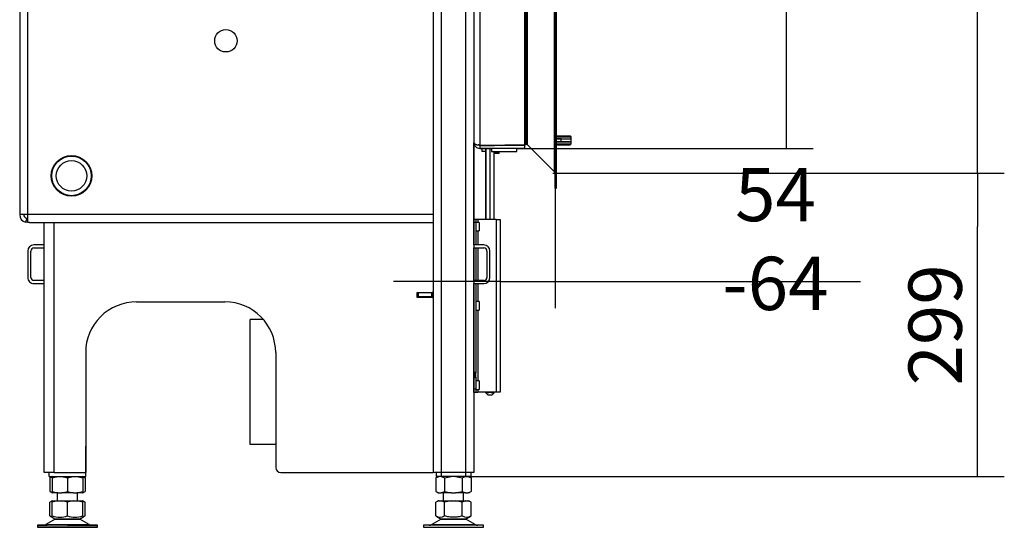
# Model space of a CAD drawing. Units: millimetres. Extents: x 0 to 847, y 0 to 1188.
# Drawn here: x 606 to 703, y 964 to 1014 of the extents above; entities that cross this region are included whole.
import ezdxf

# ---------------------------------------------------------------- set-up
doc = ezdxf.new("R2010")
doc.units = ezdxf.units.MM
for name, color, linetype in [('Default', 7, 'Continuous'), ('DRŽÁK_KRYTU_3', 7, 'Continuous'), ('HZ-379-0', 7, 'Continuous'), ('HZ-380-0', 7, 'Continuous'), ('HZ-381L-0', 7, 'Continuous'), ('KRYT_REVIZNÍHO_O', 7, 'Continuous'), ('KRYTKA_1', 7, 'Continuous'), ('MATICE_1', 7, 'Continuous'), ('MATICE_M20_3', 7, 'Continuous'), ('NOHA', 7, 'Continuous'), ('NOHA_PŘEDNÍ_LEVÁ', 7, 'Continuous'), ('OSAZENÝ_NÁTRUBEK', 7, 'Continuous'), ('PLECH_1_2', 7, 'Continuous'), ('PLECH_1_PŘÍRUBY_', 7, 'Continuous'), ('PLECH_2_DRŽÁKU_O', 7, 'Continuous'), ('PLECH_3', 7, 'Continuous'), ('PLECH_4_0', 7, 'Continuous'), ('PLECH_PŘÍVODU_VZ', 7, 'Continuous'), ('PLÁŠŤ_VNĚJŠÍ_0', 7, 'Continuous'), ('PODLOŽKA_3', 7, 'Continuous'), ('POUZDRO_6HR-VÝPA', 7, 'Continuous'), ('PRUŽINOVÝ_ZAVÍRA', 7, 'Continuous'), ('PÁČKA-VÝPALEK_1', 7, 'Continuous'), ('RÁMEČEK_1', 7, 'Continuous'), ('SCREW_ISO_7380_M', 7, 'Continuous'), ('VÝZTUHA_ZADNÍ_NO', 7, 'Continuous'), ('ZÁSLEPKA_1', 7, 'Continuous'), ('ČEP_4', 7, 'Continuous'), ('ŠROUB_1', 7, 'Continuous'), ('ŠROUB_M4X8_-_8.8', 7, 'Continuous'), ('ŠROUB_M5X8_-_8.8', 7, 'Continuous')]:
    doc.layers.add(name, color=color, linetype=linetype)
doc.styles.add('SEACAD_Arial', font='ARIALN.TTF', dxfattribs={"width": 0.83})
doc.dimstyles.new('ISO', dxfattribs={"dimtxt": 5.25, "dimasz": 5.25, "dimexe": 2.625, "dimexo": 0, "dimgap": 1.5, "dimtad": 1, "dimlfac": 10, "dimtxsty": 'SEACAD_Arial', "dimblk1": '_SE_FILLED', "dimblk2": '_SE_FILLED', "dimsah": 1, "dimcen": 2.625, "dimadec": 0, "dimazin": 0, "dimtfac": 1, "dimtmove": 0, "dimatfit": 3, "dimfxl": 0, "dimtolj": 1, "dimarcsym": 0})

# ---------------------------------------------------------------- blocks, each defined once
blk = doc.blocks.new('SE15')
at = {"layer": 'DRŽÁK_KRYTU_3', "color": 7, "linetype": 'Continuous'}
blk.add_line((644.946, 986.931), (646.546, 986.931), dxfattribs=at)
at = {"layer": 'HZ-379-0', "color": 7, "linetype": 'Continuous'}
for p, q in [((658.546, 997.631), (658.546, 1057.131)), ((658.696, 997.631), (658.696, 1057.131)), ((658.487, 999.228), (658.487, 1055.535)), ((655.701, 1001.931), (655.701, 1052.831)), ((655.843, 1001.873), (655.843, 1052.89)), ((655.701, 1001.931), (655.546, 1001.931)), ((658.487, 999.228), (655.843, 1001.873)), ((658.546, 997.631), (658.696, 997.631))]:
    blk.add_line(p, q, dxfattribs=at)
for centre, start, end in [((655.701, 1001.731), 45.00006, 90), ((658.346, 999.086), 0, 45.00006)]:
    blk.add_arc(centre, 0.2, start, end, dxfattribs=at)
at = {"layer": 'HZ-380-0', "color": 7, "linetype": 'Continuous'}
for p, q in [((655.546, 1001.931), (655.701, 1001.931)), ((655.843, 1001.873), (658.487, 999.228)), ((658.546, 997.631), (658.696, 997.631))]:
    blk.add_line(p, q, dxfattribs=at)
for centre, start, end in [((655.701, 1001.731), 44.99994, 90), ((658.346, 999.086), 0, 44.99994)]:
    blk.add_arc(centre, 0.2, start, end, dxfattribs=at)
at = {"layer": 'HZ-381L-0', "color": 7, "linetype": 'Continuous'}
for p, q in [((655.546, 1001.931), (655.701, 1001.931)), ((655.701, 1001.931), (655.546, 1001.931)), ((655.701, 1001.931), (655.701, 1001.931)), ((655.843, 1001.873), (658.487, 999.228)), ((655.843, 1001.873), (655.843, 1001.873)), ((658.487, 999.228), (655.843, 1001.873)), ((658.487, 999.228), (658.487, 999.228)), ((658.546, 997.631), (658.546, 997.631)), ((658.546, 997.631), (658.696, 997.631)), ((658.546, 997.631), (658.696, 997.631)), ((658.696, 997.631), (658.696, 997.631))]:
    blk.add_line(p, q, dxfattribs=at)
for centre, start, end in [((655.701, 1001.731), 45.00006, 90), ((655.701, 1001.731), 44.99994, 90), ((658.346, 999.086), 0, 45.00006), ((658.346, 999.086), 0, 44.99994)]:
    blk.add_arc(centre, 0.2, start, end, dxfattribs=at)
at = {"layer": 'KRYT_REVIZNÍHO_O', "color": 7, "linetype": 'Continuous'}
blk.add_line((644.946, 986.931), (646.546, 986.931), dxfattribs=at)
at = {"layer": 'KRYTKA_1', "color": 7, "linetype": 'Continuous'}
for q in [(653.596, 1001.831), (653.646, 1001.831)]:
    blk.add_line((653.646, 1001.831), q, dxfattribs=at)
at = {"layer": 'MATICE_1', "color": 7, "linetype": 'Continuous'}
for p, q in [((658.696, 1002.181), (660.146, 1002.181)), ((658.696, 1001.981), (660.146, 1001.981)), ((658.696, 1001.881), (660.046, 1001.881)), ((660.046, 1001.881), (660.146, 1001.981)), ((660.146, 1001.981), (660.146, 1002.181))]:
    blk.add_line(p, q, dxfattribs=at)
at = {"layer": 'MATICE_M20_3', "color": 7, "linetype": 'Continuous'}
for p, q in [((609.031, 969.231), (608.814, 969.106)), ((608.814, 969.106), (609.046, 969.195)), ((608.814, 969.106), (608.814, 967.757)), ((609.046, 969.231), (609.046, 969.106)), ((609.046, 969.106), (609.612, 969.231)), ((609.046, 969.106), (609.046, 967.757)), ((609.98, 969.231), (610.546, 969.106)), ((610.546, 969.106), (611.112, 969.231)), ((610.546, 969.106), (610.546, 967.757)), ((611.48, 969.231), (612.046, 969.106)), ((612.046, 969.106), (612.046, 969.231)), ((612.046, 969.195), (612.278, 969.106)), ((612.046, 969.106), (612.046, 967.757)), ((612.279, 969.106), (612.061, 969.231)), ((612.278, 969.106), (612.278, 967.757)), ((647.031, 969.231), (646.813, 969.106)), ((646.814, 969.106), (647.141, 969.231)), ((646.814, 969.106), (646.814, 967.757)), ((647.353, 969.231), (647.68, 969.106)), ((647.68, 969.106), (648.333, 969.231)), ((647.68, 969.106), (647.68, 967.757)), ((648.759, 969.231), (649.412, 969.106)), ((649.412, 969.106), (649.739, 969.231)), ((649.412, 969.106), (649.412, 967.757)), ((649.951, 969.231), (650.278, 969.106)), ((650.279, 969.106), (650.061, 969.231)), ((650.278, 969.106), (650.278, 967.757)), ((608.814, 967.757), (609.046, 967.668)), ((608.814, 967.757), (609.031, 967.631)), ((609.046, 967.631), (609.046, 967.757)), ((609.046, 967.757), (609.612, 967.631)), ((609.612, 967.631), (609.046, 967.631)), ((609.612, 967.631), (609.98, 967.631)), ((609.98, 967.631), (610.546, 967.757)), ((611.112, 967.631), (609.98, 967.631)), ((610.546, 967.757), (611.112, 967.631)), ((611.112, 967.631), (611.48, 967.631)), ((611.48, 967.631), (612.046, 967.757)), ((612.046, 967.631), (611.48, 967.631)), ((612.046, 967.757), (612.046, 967.631)), ((612.046, 967.668), (612.278, 967.757)), ((612.061, 967.631), (612.279, 967.757)), ((646.813, 967.757), (647.031, 967.631)), ((646.814, 967.757), (647.141, 967.631)), ((647.031, 967.631), (647.141, 967.631)), ((647.141, 967.631), (647.353, 967.631)), ((647.353, 967.631), (647.68, 967.757)), ((648.333, 967.631), (647.353, 967.631)), ((647.68, 967.757), (648.333, 967.631)), ((648.333, 967.631), (648.759, 967.631)), ((648.759, 967.631), (649.412, 967.757)), ((649.739, 967.631), (648.759, 967.631)), ((649.412, 967.757), (649.739, 967.631)), ((649.739, 967.631), (649.951, 967.631)), ((649.951, 967.631), (650.278, 967.757)), ((650.061, 967.631), (649.951, 967.631)), ((650.061, 967.631), (650.279, 967.757))]:
    blk.add_line(p, q, dxfattribs=at)
at = {"layer": 'NOHA', "color": 7, "linetype": 'Continuous'}
for p, q in [((609.546, 967.631), (609.546, 966.831)), ((611.546, 966.831), (611.546, 967.631)), ((647.546, 967.631), (647.546, 966.831)), ((649.546, 966.831), (649.546, 967.631)), ((609.031, 966.831), (608.814, 966.706)), ((609.046, 966.795), (608.814, 966.706)), ((608.814, 965.357), (608.814, 966.706)), ((609.612, 966.831), (609.046, 966.706)), ((609.046, 966.831), (609.612, 966.831)), ((609.046, 966.706), (609.046, 966.831)), ((609.046, 965.357), (609.046, 966.706)), ((609.612, 966.831), (609.98, 966.831)), ((610.546, 966.706), (609.98, 966.831)), ((609.98, 966.831), (611.112, 966.831)), ((611.112, 966.831), (610.546, 966.706)), ((610.546, 965.357), (610.546, 966.706)), ((611.112, 966.831), (611.48, 966.831)), ((612.046, 966.706), (611.48, 966.831)), ((611.48, 966.831), (612.046, 966.831)), ((612.046, 966.831), (612.046, 966.706)), ((612.278, 966.706), (612.046, 966.795)), ((612.046, 965.357), (612.046, 966.706)), ((612.279, 966.706), (612.061, 966.831)), ((612.278, 965.357), (612.278, 966.706)), ((647.141, 966.831), (646.814, 966.706)), ((647.031, 966.831), (646.814, 966.706)), ((646.814, 965.357), (646.814, 966.706)), ((647.141, 966.831), (647.031, 966.831)), ((647.141, 966.831), (647.353, 966.831)), ((647.68, 966.706), (647.353, 966.831)), ((647.353, 966.831), (648.333, 966.831)), ((648.333, 966.831), (647.68, 966.706)), ((647.68, 965.357), (647.68, 966.706)), ((648.333, 966.831), (648.759, 966.831)), ((648.759, 966.831), (649.739, 966.831)), ((649.412, 966.706), (648.759, 966.831)), ((649.739, 966.831), (649.412, 966.706)), ((649.412, 965.357), (649.412, 966.706)), ((649.739, 966.831), (649.951, 966.831)), ((650.278, 966.706), (649.951, 966.831)), ((649.951, 966.831), (650.061, 966.831)), ((650.279, 966.706), (650.061, 966.831)), ((650.278, 965.357), (650.278, 966.706)), ((609.329, 965.036), (608.409, 964.5)), ((608.409, 964.5), (612.683, 964.5)), ((608.814, 965.357), (609.046, 965.223)), ((609.046, 965.223), (609.046, 965.357)), ((609.046, 965.223), (609.349, 965.048)), ((609.329, 965.036), (611.764, 965.036)), ((611.743, 965.048), (609.349, 965.048)), ((611.743, 965.048), (612.047, 965.223)), ((612.683, 964.5), (611.764, 965.036)), ((612.046, 965.357), (612.046, 965.223)), ((612.047, 965.223), (612.279, 965.357)), ((647.329, 965.036), (646.409, 964.5)), ((646.409, 964.5), (650.683, 964.5)), ((646.814, 965.357), (647.349, 965.048)), ((647.329, 965.036), (649.764, 965.036)), ((649.743, 965.048), (647.349, 965.048)), ((649.743, 965.048), (650.279, 965.357)), ((650.683, 964.5), (649.764, 965.036)), ((613.496, 964.431), (607.596, 964.431)), ((607.596, 964.431), (607.596, 964.231)), ((607.596, 964.431), (608.543, 964.431)), ((607.596, 964.231), (613.496, 964.231)), ((613.496, 964.231), (607.596, 964.231)), ((608.157, 964.431), (608.414, 964.431)), ((608.414, 964.231), (608.157, 964.231)), ((608.546, 964.431), (608.206, 964.431)), ((608.206, 964.231), (608.546, 964.231)), ((608.546, 964.231), (610.413, 964.231)), ((610.414, 964.231), (610.371, 964.231)), ((610.546, 964.431), (613.496, 964.431)), ((610.679, 964.231), (611.629, 964.231)), ((610.721, 964.231), (610.679, 964.231)), ((611.867, 964.231), (612.546, 964.231)), ((612.886, 964.431), (612.546, 964.431)), ((612.546, 964.231), (612.886, 964.231)), ((612.678, 964.431), (612.935, 964.431)), ((612.935, 964.231), (612.678, 964.231)), ((613.496, 964.231), (613.496, 964.431)), ((651.496, 964.431), (645.596, 964.431)), ((645.596, 964.431), (645.596, 964.231)), ((645.596, 964.231), (651.496, 964.231)), ((651.496, 964.231), (651.496, 964.431))]:
    blk.add_line(p, q, dxfattribs=at)
for centre, radius, start, end in [((608.157, 964.931), 0.5, 277.0866, 300.25644), ((609.247, 966), 0.775, 236.04454, 254.84991), ((609.796, 967.408), 2.184, 249.91868, 290.08138), ((609.681, 964.431), 0.7, 118.30934, 120.25644), ((611.296, 967.408), 2.184, 249.91859, 290.08141), ((611.411, 964.431), 0.7, 59.74356, 61.69066), ((611.845, 966), 0.775, 285.09399, 303.95555), ((612.935, 964.931), 0.5, 239.74356, 270), ((646.157, 964.931), 0.5, 270, 300.25644), ((647.247, 966), 0.775, 236.0444, 303.9556), ((647.681, 964.431), 0.7, 118.30934, 120.25644), ((649.845, 966), 0.775, 236.04444, 303.95547), ((649.411, 964.431), 0.7, 59.74356, 61.69066), ((650.935, 964.931), 0.5, 239.74356, 270), ((608.157, 964.931), 0.5, 272.56925, 277.0866)]:
    blk.add_arc(centre, radius, start, end, dxfattribs=at)
blk.add_open_spline([(649.412, 965.357), (649.272, 965.316), (649.131, 965.283), (648.915, 965.248), (648.842, 965.239), (648.696, 965.226), (648.622, 965.223), (648.401, 965.223), (648.254, 965.235), (647.964, 965.282), (647.822, 965.316), (647.68, 965.357)], degree=3, knots=[0, 0, 0, 0, 0.25, 0.25, 0.375, 0.375, 0.5, 0.5, 0.75, 0.75, 1, 1, 1, 1], dxfattribs=at)
at = {"layer": 'NOHA_PŘEDNÍ_LEVÁ', "color": 7, "linetype": 'Continuous'}
for p, q in [((646.546, 1065.731), (646.546, 969.631)), ((647.346, 1065.731), (647.346, 969.631)), ((649.746, 1065.731), (649.746, 969.631)), ((650.546, 1065.731), (650.546, 969.631)), ((647.346, 969.631), (646.546, 969.631)), ((649.746, 969.631), (647.346, 969.631)), ((650.546, 969.631), (649.746, 969.631))]:
    blk.add_line(p, q, dxfattribs=at)
at = {"layer": 'OSAZENÝ_NÁTRUBEK', "color": 7, "linetype": 'Continuous'}
for radius in [2, 1.95, 1.5]:
    blk.add_circle((610.946, 998.831), radius, dxfattribs=at)
at = {"layer": 'PLECH_1_2', "color": 7, "linetype": 'Continuous'}
for p, q in [((608.246, 969.631), (608.246, 994.231)), ((609.246, 969.631), (609.246, 994.231)), ((644.946, 987.331), (644.946, 986.881)), ((646.446, 987.331), (644.946, 987.331)), ((644.946, 986.881), (646.446, 986.881)), ((617.342, 986.431), (626.046, 986.431)), ((612.342, 981.431), (612.342, 969.631)), ((631.046, 981.431), (631.046, 970.131)), ((609.246, 969.631), (608.246, 969.631)), ((609.246, 969.631), (612.342, 969.631)), ((631.546, 969.631), (646.546, 969.631))]:
    blk.add_line(p, q, dxfattribs=at)
for centre, radius, start, end in [((646.446, 987.431), 0.1, 270, 0), ((646.446, 986.781), 0.1, 0, 90), ((617.342, 981.431), 5, 89.99999, 180), ((626.046, 981.431), 5, 0, 90), ((631.546, 970.131), 0.5, 180, 270)]:
    blk.add_arc(centre, radius, start, end, dxfattribs=at)
at = {"layer": 'PLECH_1_PŘÍRUBY_', "color": 7, "linetype": 'Continuous'}
for p, q in [((628.546, 972.382), (628.546, 984.681)), ((629.846, 984.681), (628.546, 984.681)), ((631.046, 972.382), (628.546, 972.382))]:
    blk.add_line(p, q, dxfattribs=at)
at = {"layer": 'PLECH_2_DRŽÁKU_O', "color": 7, "linetype": 'Continuous'}
for p, q in [((650.746, 994.531), (650.546, 994.531)), ((650.946, 994.531), (650.746, 994.531)), ((650.746, 994.531), (650.746, 994.231)), ((650.946, 994.531), (650.946, 994.256)), ((652.746, 994.531), (650.946, 994.531)), ((652.746, 994.531), (653.146, 994.531)), ((652.746, 994.531), (652.746, 977.531)), ((653.146, 994.531), (653.146, 977.531)), ((650.746, 994.231), (650.546, 994.231)), ((650.746, 994.231), (650.746, 992.032)), ((650.946, 993.406), (650.946, 992.032)), ((650.746, 991.732), (650.746, 988.532)), ((650.946, 991.732), (650.946, 988.532)), ((650.746, 988.232), (650.746, 979.442)), ((650.946, 988.232), (650.946, 986.456)), ((650.946, 985.606), (650.946, 978.656)), ((650.746, 979.021), (650.746, 977.831)), ((650.746, 977.831), (650.546, 977.831)), ((650.546, 977.531), (650.746, 977.531)), ((650.746, 977.831), (650.746, 977.531)), ((650.746, 977.531), (650.946, 977.531)), ((650.946, 977.806), (650.946, 977.531)), ((652.746, 977.531), (650.946, 977.531)), ((653.146, 977.531), (652.746, 977.531))]:
    blk.add_line(p, q, dxfattribs=at)
at = {"layer": 'PLECH_3', "color": 7, "linetype": 'Continuous'}
for p, q in [((651.346, 1001.531), (651.346, 1001.231)), ((651.346, 1001.531), (651.346, 1001.231)), ((651.746, 1001.231), (651.346, 1001.231)), ((651.746, 1001.231), (651.346, 1001.231)), ((608.246, 992.031), (607.246, 992.031)), ((608.246, 992.031), (607.246, 992.031)), ((607.246, 991.731), (608.246, 991.731)), ((607.246, 991.731), (608.246, 991.731)), ((608.246, 991.731), (608.246, 992.031)), ((608.246, 991.731), (608.246, 992.031)), ((651.546, 992.032), (650.546, 992.032)), ((651.546, 992.032), (650.546, 992.032)), ((650.546, 991.732), (651.546, 991.732)), ((650.546, 991.732), (651.546, 991.732)), ((650.546, 991.732), (651.546, 991.732)), ((650.546, 991.732), (651.546, 991.732)), ((606.646, 991.431), (606.646, 988.831)), ((606.646, 991.431), (606.646, 988.831)), ((606.946, 988.831), (606.946, 991.431)), ((606.946, 988.831), (606.946, 991.431)), ((651.846, 991.432), (651.846, 988.832)), ((651.846, 991.432), (651.846, 988.832)), ((652.146, 988.832), (652.146, 991.432)), ((652.146, 988.832), (652.146, 991.432)), ((608.246, 988.531), (607.246, 988.531)), ((608.246, 988.531), (607.246, 988.531)), ((607.246, 988.231), (608.246, 988.231)), ((607.246, 988.231), (608.246, 988.231)), ((608.246, 988.231), (608.246, 988.531)), ((608.246, 988.231), (608.246, 988.531)), ((651.546, 988.532), (650.546, 988.532)), ((651.546, 988.532), (650.546, 988.532)), ((650.546, 988.232), (651.546, 988.232)), ((650.546, 988.232), (651.546, 988.232)), ((650.546, 988.232), (651.546, 988.232)), ((650.546, 988.232), (651.546, 988.232)), ((651.546, 988.232), (651.546, 988.232)), ((651.546, 988.232), (651.546, 988.232)), ((646.846, 969.631), (646.846, 969.231)), ((646.846, 969.631), (646.846, 969.231)), ((647.346, 969.631), (647.346, 969.231)), ((647.346, 969.631), (647.346, 969.231)), ((649.746, 969.631), (649.746, 969.231)), ((649.746, 969.631), (649.746, 969.231)), ((650.246, 969.631), (650.246, 969.231)), ((650.246, 969.631), (650.246, 969.231)), ((647.346, 969.231), (646.846, 969.231)), ((647.346, 969.231), (646.846, 969.231)), ((649.746, 969.231), (647.346, 969.231)), ((649.746, 969.231), (647.346, 969.231)), ((650.246, 969.231), (649.746, 969.231)), ((650.246, 969.231), (649.746, 969.231))]:
    blk.add_line(p, q, dxfattribs=at)
for centre, radius, start, end in [((607.246, 991.431), 0.6, 90.00011, 180.00011), ((607.246, 991.431), 0.6, 90.00011, 180.00011), ((607.246, 991.431), 0.3, 90.00011, 180.00011), ((607.246, 991.431), 0.3, 90.00011, 180.00011), ((651.546, 991.432), 0.6, 0, 90), ((651.546, 991.432), 0.6, 0, 90), ((651.546, 991.432), 0.3, 0, 90), ((651.546, 991.432), 0.3, 0, 90), ((651.546, 991.432), 0.3, 0, 90), ((651.546, 991.432), 0.3, 0, 90), ((607.246, 988.831), 0.6, 180.00011, 270.00011), ((607.246, 988.831), 0.6, 180.00011, 270.00011), ((607.246, 988.831), 0.3, 180.00011, 270.00011), ((607.246, 988.831), 0.3, 180.00011, 270.00011), ((651.546, 988.832), 0.6, 270, 360), ((651.546, 988.832), 0.3, 270, 0), ((651.546, 988.832), 0.6, 270, 360), ((651.546, 988.832), 0.6, 270, 0), ((651.546, 988.832), 0.6, 270, 360), ((651.546, 988.832), 0.3, 270, 0)]:
    blk.add_arc(centre, radius, start, end, dxfattribs=at)
at = {"layer": 'PLECH_4_0', "color": 7, "linetype": 'Continuous'}
for p, q in [((644.996, 986.931), (644.946, 986.931)), ((644.996, 986.931), (644.996, 987.331)), ((645.096, 986.931), (644.996, 986.931)), ((645.096, 986.931), (645.096, 987.331)), ((646.396, 986.931), (645.096, 986.931)), ((646.396, 987.331), (646.396, 986.931)), ((646.496, 986.931), (646.396, 986.931)), ((646.446, 987.331), (646.496, 987.331)), ((646.546, 987.331), (646.496, 987.331)), ((646.496, 987.331), (646.496, 986.931)), ((646.496, 986.931), (646.546, 986.931))]:
    blk.add_line(p, q, dxfattribs=at)
at = {"layer": 'PLECH_PŘÍVODU_VZ', "color": 7, "linetype": 'Continuous'}
for p, q in [((650.546, 992.032), (650.546, 1002.131)), ((650.546, 988.532), (650.546, 991.732)), ((650.546, 977.531), (650.546, 988.232))]:
    blk.add_line(p, q, dxfattribs=at)
blk.add_arc((649.946, 977.531), 0.6, 358.81474, 0, dxfattribs=at)
at = {"layer": 'PLÁŠŤ_VNĚJŠÍ_0', "color": 7, "linetype": 'Continuous'}
for p, q in [((605.846, 1065.331), (605.846, 995.031)), ((606.646, 995.031), (606.646, 1065.331)), ((606.646, 995.031), (605.846, 995.031)), ((606.535, 994.647), (606.423, 994.263)), ((606.646, 994.631), (606.535, 994.647)), ((646.546, 995.031), (606.646, 995.031)), ((606.646, 994.263), (606.646, 995.031)), ((606.646, 994.231), (606.423, 994.263)), ((606.646, 994.263), (606.646, 994.231)), ((606.646, 994.263), (606.796, 994.231)), ((606.796, 994.231), (606.646, 994.231)), ((606.796, 994.231), (646.546, 994.231))]:
    blk.add_line(p, q, dxfattribs=at)
blk.add_circle((626.146, 1012.131), 1.1, dxfattribs=at)
for radius in [0.8, 0.4]:
    blk.add_arc((606.646, 995.031), radius, 180, 253.84517, dxfattribs=at)
at = {"layer": 'PODLOŽKA_3', "color": 7, "linetype": 'Continuous'}
for p, q in [((651.146, 1001.867), (651.146, 1001.831)), ((651.146, 1001.831), (652.596, 1001.831)), ((651.396, 1001.831), (652.596, 1001.831))]:
    blk.add_line(p, q, dxfattribs=at)
at = {"layer": 'POUZDRO_6HR-VÝPA', "color": 7, "linetype": 'Continuous'}
blk.add_line((651.446, 1001.831), (651.446, 1001.831), dxfattribs=at)
at = {"layer": 'PRUŽINOVÝ_ZAVÍRA', "color": 7, "linetype": 'Continuous'}
for p, q in [((652.596, 1001.867), (652.596, 1001.831)), ((653.246, 1001.867), (653.246, 1001.831))]:
    blk.add_line(p, q, dxfattribs=at)
blk.add_arc((653.246, 1002.281), 0.45, 270, 292.82562, dxfattribs=at)
at = {"layer": 'PÁČKA-VÝPALEK_1', "color": 7, "linetype": 'Continuous'}
for p, q in [((659.146, 1002.481), (658.696, 1002.481)), ((659.146, 1002.481), (660.146, 1002.481)), ((659.146, 1002.181), (659.146, 1002.481)), ((660.146, 1002.181), (660.146, 1002.481)), ((659.146, 1002.181), (658.696, 1002.181)), ((660.146, 1002.181), (659.146, 1002.181))]:
    blk.add_line(p, q, dxfattribs=at)
at = {"layer": 'RÁMEČEK_1', "color": 7, "linetype": 'Continuous'}
for p, q in [((651.146, 1052.896), (651.146, 1001.867)), ((655.546, 1052.896), (655.546, 1001.867)), ((651.146, 1001.867), (655.546, 1001.867)), ((651.146, 1001.867), (655.546, 1001.867)), ((655.546, 1001.831), (651.146, 1001.831)), ((651.146, 1001.831), (651.146, 1001.531)), ((651.146, 1001.531), (651.346, 1001.531)), ((655.546, 1001.531), (651.146, 1001.531)), ((651.146, 1001.531), (651.146, 1001.531)), ((651.346, 1001.531), (652.296, 1001.531)), ((655.546, 1001.867), (653.596, 1001.867)), ((655.546, 1001.867), (653.596, 1001.867)), ((654.796, 1001.531), (655.546, 1001.531)), ((655.546, 1001.867), (655.546, 1001.867)), ((655.546, 1001.831), (655.546, 1001.531)), ((655.546, 1001.531), (655.546, 1001.531))]:
    blk.add_line(p, q, dxfattribs=at)
for start, end in [(179.99998, 269.99998), (179.99999, 270.00003)]:
    blk.add_arc((651.146, 1002.131), 0.6, start, end, dxfattribs=at)
for points, knots in [([(650.546, 1002.131), (650.546, 1002.128), (650.546, 1002.121), (650.548, 1002.111), (650.55, 1002.102), (650.552, 1002.095), (650.554, 1002.088), (650.559, 1002.075), (650.569, 1002.057), (650.595, 1002.025), (650.639, 1001.987), (650.712, 1001.946), (650.801, 1001.913), (650.884, 1001.893), (650.946, 1001.882), (650.985, 1001.876), (651.025, 1001.872), (651.065, 1001.869), (651.106, 1001.867), (651.133, 1001.867), (651.146, 1001.867)], [0, 0, 0, 0, 0.027512, 0.052352, 0.074519, 0.094014, 0.110836, 0.124986, 0.190994, 0.250067, 0.382149, 0.50004, 0.628805, 0.749909, 0.792605, 0.834848, 0.876674, 0.918117, 0.959213, 1, 1, 1, 1]), ([(651.146, 1001.867), (651.138, 1001.867), (651.122, 1001.867), (651.098, 1001.868), (651.073, 1001.869), (651.049, 1001.87), (651.025, 1001.872), (651.005, 1001.874), (650.993, 1001.875), (650.989, 1001.876)], [0, 0, 0, 0, 0.0245603, 0.0492006, 0.0739287, 0.0987524, 0.1236794, 0.1487174, 0.1615151, 0.1615151, 0.1615151, 0.1615151])]:
    blk.add_open_spline(points, degree=3, knots=knots, dxfattribs=at)
blk.add_rational_spline([(651.146, 1001.831), (651.094, 1001.831), (651.04, 1001.845), (650.989, 1001.876)], [1, 0.852832655634, 0.73815265214, 0.655959989517], degree=3, dxfattribs=at)
at = {"layer": 'SCREW_ISO_7380_M', "color": 7, "linetype": 'Continuous'}
blk.add_line((653.596, 1001.831), (653.596, 1001.867), dxfattribs=at)
at = {"layer": 'VÝZTUHA_ZADNÍ_NO', "color": 7, "linetype": 'Continuous'}
for p, q in [((612.346, 972.231), (612.342, 972.235)), ((612.346, 970.031), (612.346, 972.231)), ((608.746, 969.231), (608.746, 969.631)), ((612.342, 970.031), (612.346, 970.031)), ((612.342, 969.631), (612.346, 969.631)), ((612.346, 969.631), (612.346, 970.031)), ((612.346, 969.231), (612.346, 969.631)), ((608.746, 969.231), (612.346, 969.231))]:
    blk.add_line(p, q, dxfattribs=at)
at = {"layer": 'ZÁSLEPKA_1', "color": 7, "linetype": 'Continuous'}
for p, q in [((654.796, 1001.531), (652.296, 1001.531)), ((652.296, 1001.531), (652.296, 1001.231)), ((654.796, 1001.231), (654.796, 1001.531)), ((652.296, 1001.231), (654.796, 1001.231))]:
    blk.add_line(p, q, dxfattribs=at)
at = {"layer": 'ČEP_4', "color": 7, "linetype": 'Continuous'}
for p, q in [((651.746, 1001.531), (651.746, 994.531)), ((651.746, 994.531), (651.746, 1001.531)), ((652.146, 1001.531), (652.146, 994.531)), ((652.546, 994.531), (652.546, 1001.231)), ((651.746, 977.482), (651.946, 977.281)), ((651.946, 977.281), (652.346, 977.281)), ((652.346, 977.281), (652.546, 977.482)), ((652.546, 977.487), (652.546, 977.543)), ((652.546, 977.483), (652.546, 977.487))]:
    blk.add_line(p, q, dxfattribs=at)
for centre, start, end in [((651.946, 977.84), 241.79454, 299.43252), ((652.346, 977.84), 241.89751, 299.36956)]:
    blk.add_arc(centre, 0.358, start, end, dxfattribs=at)
for points, knots in [([(651.746, 977.543), (651.746, 977.525), (651.746, 977.51), (651.746, 977.493), (651.746, 977.489), (651.746, 977.483), (651.746, 977.481), (651.746, 977.481), (651.746, 977.481), (651.746, 977.481)], [0, 0, 0, 0, 0.25, 0.25, 0.375, 0.375, 0.5, 0.5, 0.5019132, 0.5019132, 0.5019132, 0.5019132]), ([(651.746, 977.483), (651.746, 977.485), (651.746, 977.491), (651.746, 977.51), (651.746, 977.525), (651.746, 977.543)], [0.5738168, 0.5738168, 0.5738168, 0.5738168, 0.75, 0.75, 1, 1, 1, 1])]:
    blk.add_open_spline(points, degree=3, knots=knots, dxfattribs=at)
at = {"layer": 'ŠROUB_1', "color": 7, "linetype": 'Continuous'}
for p, q in [((658.696, 1002.781), (660.046, 1002.781)), ((658.696, 1002.681), (660.146, 1002.681)), ((658.696, 1002.481), (660.146, 1002.481)), ((660.146, 1002.681), (660.046, 1002.781)), ((660.146, 1002.481), (660.146, 1002.681))]:
    blk.add_line(p, q, dxfattribs=at)
at = {"layer": 'ŠROUB_M4X8_-_8.8', "color": 7, "linetype": 'Continuous'}
for p, q in [((652.646, 1001.231), (652.646, 1001.069)), ((653.046, 1001.069), (652.646, 1001.069)), ((652.646, 1001.069), (652.684, 1001.031)), ((653.008, 1001.031), (652.684, 1001.031)), ((653.008, 1001.031), (653.046, 1001.069)), ((653.046, 1001.069), (653.046, 1001.231))]:
    blk.add_line(p, q, dxfattribs=at)
at = {"layer": 'ŠROUB_M5X8_-_8.8', "color": 7, "linetype": 'Continuous'}
for p, q in [((651.096, 994.256), (650.746, 994.256)), ((651.096, 994.256), (651.096, 993.406)), ((650.746, 993.406), (651.096, 993.406)), ((651.096, 986.456), (650.746, 986.456)), ((651.096, 986.456), (651.096, 985.606)), ((650.746, 985.606), (651.096, 985.606)), ((650.707, 979.481), (650.546, 979.481)), ((650.707, 978.981), (650.707, 979.481)), ((650.75, 979.438), (650.707, 979.481)), ((650.707, 978.981), (650.75, 979.025)), ((650.75, 979.025), (650.75, 979.438)), ((650.546, 978.981), (650.707, 978.981)), ((651.096, 978.656), (650.746, 978.656)), ((651.096, 978.656), (651.096, 977.806)), ((650.746, 977.806), (651.096, 977.806))]:
    blk.add_line(p, q, dxfattribs=at)
blk = doc.blocks.new('_SE_FILLED')
at = {"color": 0}
blk.add_line((0, 0), (-1, 0), dxfattribs=at)
blk.add_solid([(0, 0), (-1, -0.1665), (-1, 0.1665), (0, 0)], dxfattribs=at)
blk = doc.blocks.new('DMBLK582')
at = {"layer": 'Default', "color": 0, "linetype": 'Continuous', "lineweight": -2}
for p, q in [((658.546, 997.631), (658.546, 985.813)), ((653.146, 994.531), (653.146, 985.813)), ((647.896, 988.438), (642.646, 988.438)), ((653.146, 988.438), (658.546, 988.438)), ((658.546, 988.438), (688.609, 988.438)), ((663.796, 988.438), (669.046, 988.438))]:
    blk.add_line(p, q, dxfattribs=at)
at = {"layer": 'Defpoints', "color": 0}
for p in [(658.546, 997.631), (653.146, 994.531), (658.546, 988.438)]:
    blk.add_point(p, dxfattribs=at)
at = {"layer": 'Default', "color": 0, "lineweight": -2, "xscale": 5.25, "yscale": 5.25, "zscale": 5.25}
blk.add_blockref('_SE_FILLED', (653.146, 988.438), dxfattribs=at)
at = {"layer": 'Default', "color": 0, "lineweight": -2, "xscale": 5.25, "yscale": 5.25, "zscale": 5.25, "rotation": 180}
blk.add_blockref('_SE_FILLED', (658.546, 988.438), dxfattribs=at)
at = {"layer": 'Default', "color": 0, "insert": (680.25, 992.619), "char_height": 5.25, "attachment_point": 5, "style": 'SEACAD_Arial'}
blk.add_mtext('\\A1;\\A1;54 -64', dxfattribs=at)
blk = doc.blocks.new('DMBLK586')
at = {"layer": 'Default', "color": 0, "linetype": 'Continuous', "lineweight": -2}
for p, q in [((658.346, 999.086), (702.778, 999.086)), ((700.153, 974.481), (700.153, 993.836)), ((649.746, 969.231), (702.778, 969.231))]:
    blk.add_line(p, q, dxfattribs=at)
at = {"layer": 'Defpoints', "color": 0}
for p in [(658.346, 999.086), (700.153, 999.086), (649.746, 969.231)]:
    blk.add_point(p, dxfattribs=at)
at = {"layer": 'Default', "color": 0, "lineweight": -2, "xscale": 5.25, "yscale": 5.25, "zscale": 5.25}
for p, rotation in [((700.153, 999.086), 90), ((700.153, 969.231), 270)]:
    blk.add_blockref('_SE_FILLED', p, dxfattribs=dict(at, rotation=rotation))
at = {"layer": 'Default', "color": 0, "insert": (695.973, 984.159), "char_height": 5.25, "attachment_point": 5, "rotation": 90, "style": 'SEACAD_Arial'}
blk.add_mtext('\\A1;\\A1;299', dxfattribs=at)
blk = doc.blocks.new('DMBLK587')
at = {"layer": 'Default', "color": 0, "linetype": 'Continuous', "lineweight": -2}
for p, q in [((655.546, 1053.231), (683.945, 1053.231)), ((681.32, 1006.781), (681.32, 1047.981)), ((655.546, 1001.531), (683.945, 1001.531))]:
    blk.add_line(p, q, dxfattribs=at)
at = {"layer": 'Defpoints', "color": 0}
for p in [(655.546, 1053.231), (681.32, 1053.231), (655.546, 1001.531)]:
    blk.add_point(p, dxfattribs=at)
at = {"layer": 'Default', "color": 0, "lineweight": -2, "xscale": 5.25, "yscale": 5.25, "zscale": 5.25}
for p, rotation in [((681.32, 1053.231), 89.99999999999861), ((681.32, 1001.531), 269.9999999999986)]:
    blk.add_blockref('_SE_FILLED', p, dxfattribs=dict(at, rotation=rotation))
at = {"layer": 'Default', "color": 0, "insert": (677.14, 1027.381), "char_height": 5.25, "attachment_point": 5, "rotation": 90, "style": 'SEACAD_Arial'}
blk.add_mtext('\\A1;\\A1;517', dxfattribs=at)
blk = doc.blocks.new('DMBLK588')
at = {"layer": 'Default', "color": 0, "linetype": 'Continuous', "lineweight": -2}
for p, q in [((658.346, 1055.676), (702.778, 1055.676)), ((700.153, 1004.336), (700.153, 1050.426)), ((658.346, 999.086), (702.778, 999.086))]:
    blk.add_line(p, q, dxfattribs=at)
at = {"layer": 'Defpoints', "color": 0}
for p in [(658.346, 1055.676), (700.153, 1055.676), (658.346, 999.086)]:
    blk.add_point(p, dxfattribs=at)
at = {"layer": 'Default', "color": 0, "lineweight": -2, "xscale": 5.25, "yscale": 5.25, "zscale": 5.25}
for p, rotation in [((700.153, 1055.676), 90.00000000000679), ((700.153, 999.086), 270.0000000000068)]:
    blk.add_blockref('_SE_FILLED', p, dxfattribs=dict(at, rotation=rotation))
at = {"layer": 'Default', "color": 0, "insert": (695.973, 1027.381), "char_height": 5.25, "attachment_point": 5, "rotation": 90, "style": 'SEACAD_Arial'}
blk.add_mtext('\\A1;\\A1;566', dxfattribs=at)

msp = doc.modelspace()

# ---------------------------------------------------------------- block references
at = {"layer": 'Default'}
msp.add_blockref('SE15', (0, 0), dxfattribs=at)

# ---------------------------------------------------------------- dimensions: what is measured, and where the dimension line sits
at = {"layer": 'Default', "color": 7, "linetype": 'Continuous'}
for base, p1, p2, picture, middle, dimtype in [((700.1528, 1055.6764), (658.3461, 999.0864), (658.3461, 1055.6764), 'DMBLK588', (700.1528, 1027.3814), 161), ((700.1528, 999.0864), (649.7461, 969.2315), (658.3461, 999.0864), 'DMBLK586', (700.1528, 984.1589), 160)]:
    dim = msp.add_linear_dim(base=base, p1=p1, p2=p2, angle=90, text='\\A1;<>', dimstyle='ISO', override={"dimdec": 0, "dimtdec": 0}, dxfattribs=at)
    dim.commit()
    dim.dimension.update_dxf_attribs({"geometry": picture, "text_midpoint": middle, "dimtype": dimtype})
dim = msp.add_linear_dim(base=(681.3203, 1053.2315), p1=(655.5461, 1001.5315), p2=(655.5461, 1053.2315), angle=90, text='\\A1;<>', dimstyle='ISO', dxfattribs=at)
dim.commit()
dim.dimension.update_dxf_attribs({"geometry": 'DMBLK587', "text_midpoint": (681.3203, 1027.3815), "dimtype": 161})
dim = msp.add_linear_dim(base=(658.5461, 988.4384), p1=(653.1461, 994.5315), p2=(658.5461, 997.6315), text='\\A1;<> -64', dimstyle='ISO', dxfattribs=at)
dim.commit()
dim.dimension.update_dxf_attribs({"geometry": 'DMBLK582', "text_midpoint": (680.2496, 988.4384), "dimtype": 160})

doc.saveas('drawing.dxf')
